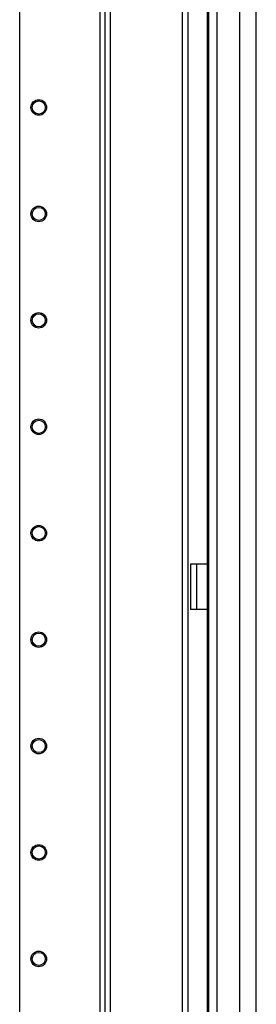
# Model space of a CAD drawing. Extents: x -256 to 40, y -66 to 171.
# Drawn here: x -41 to -37, y 30 to 47 of the extents above; entities that cross this region are included whole.
import ezdxf

# ---------------------------------------------------------------- set-up
doc = ezdxf.new("R2010")
doc.units = 0
doc.header["$MEASUREMENT"] = 0
doc.layers.add('TFR-TRI', color=7, linetype='CONTINUOUS')

msp = doc.modelspace()

# ---------------------------------------------------------------- linework, layer by layer
at = {"layer": 'TFR-TRI', "color": 173, "linetype": 'CONTINUOUS'}
for p, q in [((-39.351, 95.707), (-39.351, 12.132)), ((-39.256, 12.132), (-39.256, 95.707)), ((-39.43, 95.103), (-39.43, 12.132)), ((-40.753, 94.757), (-40.753, 12.329)), ((-38.069, 14.242), (-38.069, 93.596)), ((-37.975, 14.414), (-37.975, 93.54))]:
    msp.add_line(p, q, dxfattribs=at)
at = {"layer": 'TFR-TRI', "color": 72, "linetype": 'CONTINUOUS'}
for p, q in [((-36.853, 13.723), (-36.853, 95.438)), ((-37.128, 93.263), (-37.128, 13.723)), ((-37.64, 93.253), (-37.64, 13.723)), ((-37.502, 93.253), (-37.502, 13.723)), ((-37.664, 54.331), (-37.664, 14.249))]:
    msp.add_line(p, q, dxfattribs=at)
at = {"layer": 'TFR-TRI', "color": 30, "linetype": 'CONTINUOUS'}
for p, q in [((-37.908, 37.66), (-37.935, 37.66)), ((-37.935, 37.66), (-37.935, 36.912)), ((-37.841, 37.66), (-37.908, 37.66)), ((-37.664, 37.66), (-37.841, 37.66)), ((-37.841, 37.66), (-37.841, 36.912)), ((-37.908, 36.912), (-37.935, 36.912)), ((-37.841, 36.912), (-37.908, 36.912)), ((-37.664, 36.912), (-37.841, 36.912))]:
    msp.add_line(p, q, dxfattribs=at)
at = {"layer": 'TFR-TRI', "color": 173, "linetype": 'CONTINUOUS'}
for centre, radius in [((-40.438, 45.169), 0.128), ((-40.438, 45.169), 0.108), ((-40.438, 43.419), 0.128), ((-40.438, 43.419), 0.108), ((-40.438, 41.669), 0.128), ((-40.438, 41.669), 0.108), ((-40.438, 39.919), 0.128), ((-40.438, 39.919), 0.108), ((-40.438, 38.169), 0.128), ((-40.438, 38.169), 0.108), ((-40.438, 36.419), 0.128), ((-40.438, 36.419), 0.108), ((-40.438, 34.669), 0.128), ((-40.438, 34.669), 0.108), ((-40.438, 32.919), 0.128), ((-40.438, 32.919), 0.108), ((-40.438, 31.169), 0.128), ((-40.438, 31.169), 0.108)]:
    msp.add_circle(centre, radius, dxfattribs=at)

doc.saveas('drawing.dxf')
